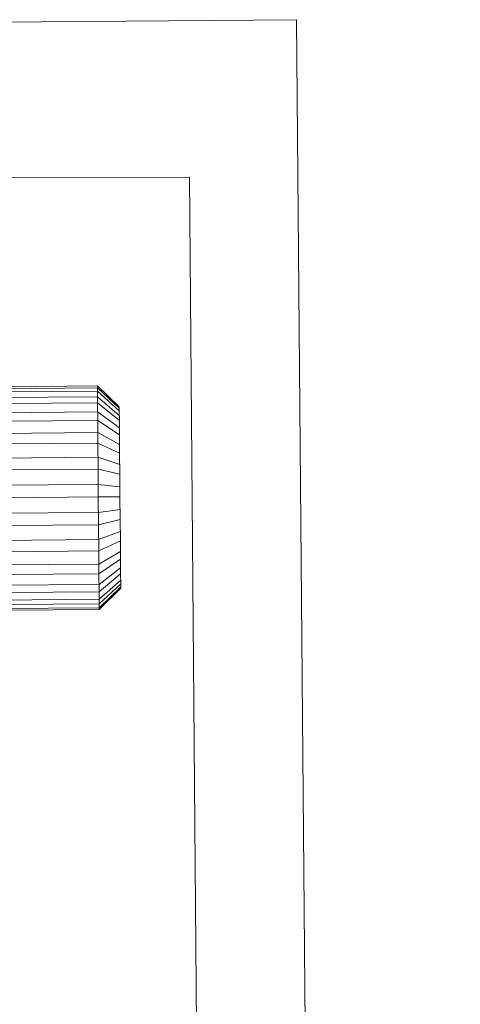
# Model space of a CAD drawing. Units: millimetres. Extents: x 706110 to 709452, y 107049 to 111813.
# Drawn here: x 707921 to 707941, y 109372 to 109415 of the extents above; entities that cross this region are included whole.
import ezdxf

# ---------------------------------------------------------------- set-up
doc = ezdxf.new("R2010")
doc.units = ezdxf.units.MM
doc.header["$MEASUREMENT"] = 0
doc.layers.add('Чертеж и Рисунок_Ном._пера__7', color=7, linetype='Continuous', lineweight=15)

msp = doc.modelspace()

# ---------------------------------------------------------------- linework, layer by layer
at = {"layer": 'Чертеж и Рисунок_Ном._пера__7', "color": 7, "linetype": 'Continuous', "lineweight": 15}
for p, q in [((707924.621, 109398.84), (707914.062, 109398.749)), ((707924.62, 109398.926), (707920.575, 109398.891)), ((707924.62, 109398.926), (707924.622, 109398.703)), ((707925.581, 109398.012), (707924.62, 109398.926)), ((707925.581, 109397.942), (707924.621, 109398.84)), ((707924.624, 109398.45), (707914.065, 109398.359)), ((707924.622, 109398.703), (707920.577, 109398.668)), ((707924.622, 109398.703), (707924.626, 109398.186)), ((707925.582, 109397.831), (707924.622, 109398.703)), ((707925.584, 109397.625), (707924.624, 109398.45)), ((707924.626, 109398.186), (707920.581, 109398.151)), ((707924.626, 109398.186), (707924.633, 109397.406)), ((707925.586, 109397.411), (707924.626, 109398.186)), ((707925.581, 109398.012), (707925.582, 109397.831)), ((707924.629, 109397.783), (707914.071, 109397.692)), ((707925.588, 109397.083), (707924.629, 109397.783)), ((707925.582, 109397.831), (707925.586, 109397.411)), ((707924.633, 109397.406), (707920.588, 109397.372)), ((707924.633, 109397.406), (707924.641, 109396.413)), ((707925.591, 109396.777), (707924.633, 109397.406)), ((707925.586, 109397.411), (707925.591, 109396.777)), ((707924.637, 109396.877), (707914.078, 109396.788)), ((707925.595, 109396.348), (707924.637, 109396.877)), ((707925.591, 109396.777), (707925.598, 109395.971)), ((707924.641, 109396.413), (707920.596, 109396.379)), ((707924.641, 109396.413), (707924.65, 109395.27)), ((707925.598, 109395.971), (707924.641, 109396.413)), ((707925.598, 109395.971), (707925.605, 109395.042)), ((707924.646, 109395.792), (707914.087, 109395.703)), ((707925.602, 109395.466), (707924.646, 109395.792)), ((707924.65, 109395.27), (707920.606, 109395.236)), ((707924.65, 109395.27), (707924.661, 109394.047)), ((707925.605, 109395.042), (707924.65, 109395.27)), ((707925.605, 109395.042), (707925.614, 109394.049)), ((707924.656, 109394.596), (707914.097, 109394.507)), ((707925.61, 109394.494), (707924.656, 109394.596)), ((707924.661, 109394.047), (707920.616, 109394.014)), ((707925.614, 109394.049), (707924.661, 109394.047)), ((707924.661, 109394.047), (707924.671, 109392.823)), ((707925.614, 109394.049), (707925.622, 109393.054)), ((707924.666, 109393.362), (707914.108, 109393.275)), ((707925.618, 109393.492), (707924.666, 109393.362)), ((707924.671, 109392.823), (707920.626, 109392.789)), ((707925.622, 109393.054), (707924.671, 109392.823)), ((707924.671, 109392.823), (707924.68, 109391.673)), ((707925.622, 109393.054), (707925.63, 109392.12)), ((707925.626, 109392.524), (707924.676, 109392.17)), ((707924.676, 109392.17), (707914.117, 109392.083)), ((707925.63, 109392.12), (707924.68, 109391.673)), ((707925.63, 109392.12), (707925.637, 109391.305)), ((707924.68, 109391.673), (707920.636, 109391.64)), ((707924.68, 109391.673), (707924.689, 109390.67)), ((707925.634, 109391.649), (707924.685, 109391.093)), ((707924.685, 109391.093), (707914.126, 109391.007)), ((707925.637, 109391.305), (707924.689, 109390.67)), ((707925.637, 109391.305), (707925.642, 109390.661)), ((707924.689, 109390.67), (707920.644, 109390.637)), ((707924.689, 109390.67), (707924.695, 109389.877)), ((707925.64, 109390.923), (707924.693, 109390.2)), ((707925.642, 109390.661), (707924.695, 109389.877)), ((707925.642, 109390.661), (707925.646, 109390.229)), ((707924.693, 109390.2), (707914.134, 109390.115)), ((707925.644, 109390.393), (707924.698, 109389.546)), ((707925.646, 109390.229), (707924.7, 109389.344)), ((707925.646, 109390.229), (707925.647, 109390.034)), ((707924.695, 109389.877), (707920.65, 109389.845)), ((707924.695, 109389.877), (707924.7, 109389.344)), ((707925.647, 109390.09), (707924.701, 109389.174)), ((707925.647, 109390.034), (707924.702, 109389.105)), ((707924.698, 109389.546), (707914.139, 109389.461)), ((707924.7, 109389.344), (707920.655, 109389.312)), ((707924.7, 109389.344), (707924.702, 109389.105)), ((707924.701, 109389.174), (707914.142, 109389.088)), ((707924.702, 109389.105), (707920.657, 109389.072))]:
    msp.add_line(p, q, dxfattribs=at)
for points in [[(707897.656, 108551.284), (707890.458, 109414.669), (707933.382, 109415.026), (707940.58, 108551.642)], [(707904.391, 108559.151), (707897.313, 109408.063), (707928.671, 109408.102), (707935.749, 108559.19)]]:
    msp.add_lwpolyline(points, close=True, dxfattribs=at)

doc.saveas('drawing.dxf')
